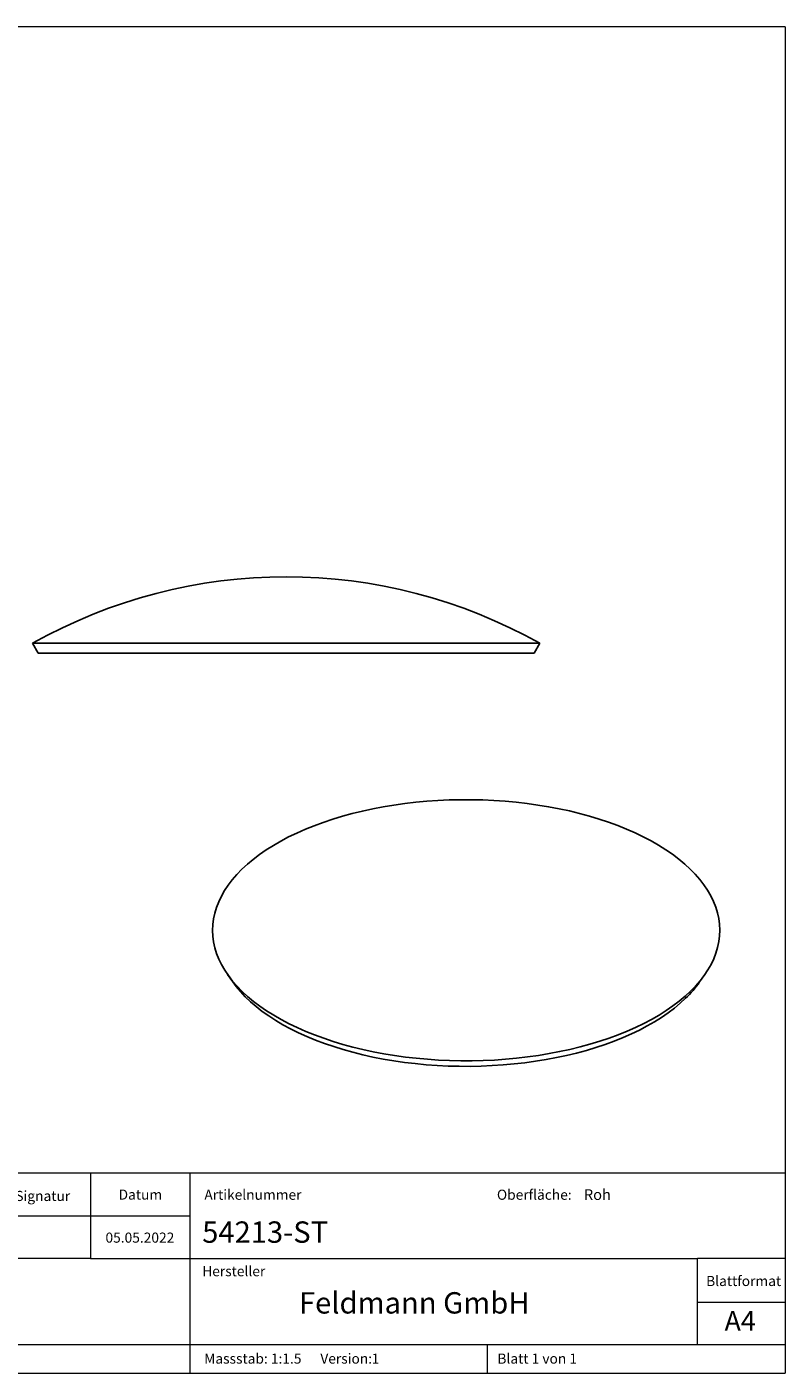
# Model space of a CAD drawing. Units: millimetres. Extents: x 7 to 438, y 7 to 308.
# Drawn here: x 269 to 438, y 7 to 308 of the extents above; entities that cross this region are included whole.
import ezdxf

# ---------------------------------------------------------------- set-up
doc = ezdxf.new("R2010")
doc.units = ezdxf.units.MM
doc.header["$LTSCALE"] = 1.5
doc.styles.add('SLDTEXTSTYLE0', font='TXT', dxfattribs={"width": 0.75})
doc.styles.add('SLDTEXTSTYLE1', font='TXT', dxfattribs={"width": 0.692308})

msp = doc.modelspace()

# ---------------------------------------------------------------- linework, layer by layer
at = {"color": 7, "linetype": 'Continuous', "lineweight": 18}
for p, q in [((438, 307.5), (7.5, 307.5)), ((438, 307.5), (438, 7.5)), ((261.19, 52.13), (283.29, 52.13)), ((283.29, 52.13), (305.4, 52.13)), ((283.29, 52.13), (283.29, 33)), ((305.4, 52.13), (438, 52.13)), ((305.4, 52.13), (305.4, 7.5)), ((261.19, 42.56), (283.29, 42.56)), ((283.29, 42.56), (305.4, 42.56)), ((283.29, 33), (261.19, 33)), ((283.29, 33), (305.4, 33)), ((305.4, 33), (418.5, 33)), ((438, 33), (418.5, 33)), ((418.5, 23.24), (418.5, 33)), ((418.5, 13.88), (418.5, 23.24)), ((438, 23.24), (418.5, 23.24)), ((239.1, 13.88), (438, 13.88)), ((371.7, 7.5), (371.7, 13.88)), ((7.5, 7.5), (438, 7.5))]:
    msp.add_line(p, q, dxfattribs=at)
at = {"color": 7, "linetype": 'Continuous', "lineweight": 25}
for p, q in [((270.36, 170.14), (271.59, 167.96)), ((383.36, 170.14), (270.36, 170.14)), ((382.13, 167.96), (383.36, 170.14)), ((382.13, 167.96), (271.59, 167.96)), ((313.8, 96.34), (314.95, 94.68)), ((418.97, 94.68), (420.13, 96.34))]:
    msp.add_line(p, q, dxfattribs=at)
at = {"color": 7, "linetype": 'Continuous', "lineweight": 25, "flags": 128}
for points in [[(416.93, 92.61), (415.72, 91.48), (414.41, 90.39), (413, 89.32), (411.51, 88.29), (409.93, 87.29), (408.26, 86.33), (406.52, 85.41), (404.69, 84.53), (402.8, 83.69), (400.83, 82.9), (398.79, 82.15), (396.7, 81.45), (394.54, 80.79), (392.34, 80.19), (390.08, 79.64), (387.78, 79.14), (385.43, 78.69), (383.05, 78.29), (380.64, 77.95), (378.2, 77.67), (375.74, 77.44), (373.26, 77.27), (370.78, 77.16), (368.28, 77.1), (365.78, 77.1), (363.28, 77.15), (360.79, 77.26), (358.31, 77.43), (355.85, 77.66), (353.41, 77.94), (351, 78.27), (348.62, 78.67), (346.27, 79.11), (343.97, 79.61), (341.71, 80.16), (339.49, 80.76), (337.34, 81.41), (335.24, 82.11), (333.2, 82.85), (331.23, 83.65), (329.33, 84.48), (327.5, 85.36), (325.75, 86.28), (324.08, 87.24), (322.5, 88.23), (321, 89.27), (319.59, 90.33), (318.27, 91.42), (317.05, 92.55), (315.93, 93.7), (314.91, 94.87), (313.99, 96.07), (313.17, 97.29), (312.46, 98.52), (311.85, 99.77), (311.36, 101.03), (310.97, 102.3), (310.69, 103.58), (310.52, 104.87), (310.46, 106.15), (310.51, 107.44), (310.68, 108.73), (310.95, 110.01), (311.33, 111.28), (311.82, 112.54), (312.42, 113.79), (313.13, 115.03), (313.94, 116.24), (314.86, 117.44), (315.87, 118.62), (316.99, 119.77), (318.21, 120.89), (319.52, 121.99), (320.92, 123.06), (322.42, 124.09), (324, 125.09), (325.66, 126.05), (327.41, 126.97), (329.23, 127.85), (331.13, 128.69), (333.09, 129.48), (335.13, 130.23), (337.22, 130.93), (339.38, 131.58), (341.59, 132.19), (343.84, 132.74), (346.15, 133.24), (348.49, 133.69), (350.87, 134.08), (353.28, 134.42), (355.72, 134.71), (358.18, 134.93), (360.66, 135.11), (363.15, 135.22), (365.65, 135.28), (368.15, 135.28), (370.64, 135.23), (373.13, 135.11), (375.61, 134.95), (378.07, 134.72), (380.51, 134.44), (382.92, 134.1), (385.31, 133.71), (387.65, 133.27), (389.96, 132.77), (392.22, 132.22), (394.43, 131.62), (396.59, 130.97), (398.69, 130.27), (400.72, 129.52), (402.69, 128.73), (404.59, 127.89), (406.42, 127.02), (408.17, 126.1), (409.84, 125.14), (411.43, 124.14), (412.92, 123.11), (414.33, 122.05), (415.65, 120.95), (416.87, 119.83), (417.99, 118.68), (419.01, 117.5), (419.94, 116.31), (420.75, 115.09), (421.46, 113.86), (422.07, 112.61), (422.57, 111.35), (422.96, 110.07), (423.23, 108.79), (423.4, 107.51), (423.46, 106.22), (423.41, 104.94), (423.25, 103.65), (422.97, 102.37), (422.59, 101.1), (422.1, 99.84), (421.5, 98.59), (420.79, 97.35), (419.98, 96.13), (419.07, 94.94), (418.05, 93.76), (416.93, 92.61)], [(415.85, 91.04), (414.65, 89.93), (413.36, 88.85), (411.97, 87.8), (410.5, 86.78), (408.94, 85.8), (407.29, 84.86), (405.57, 83.95), (403.77, 83.08), (401.9, 82.26), (399.95, 81.48), (397.95, 80.75), (395.88, 80.06), (393.75, 79.42), (391.57, 78.83), (389.34, 78.29), (387.07, 77.8), (384.75, 77.37), (382.4, 76.99), (380.02, 76.66), (377.62, 76.39), (375.19, 76.17), (372.75, 76.01), (370.29, 75.91), (367.83, 75.86), (365.37, 75.87), (362.91, 75.93), (360.46, 76.05), (358.02, 76.23), (355.6, 76.46), (353.2, 76.75), (350.83, 77.09), (348.49, 77.49), (346.19, 77.94), (343.93, 78.44), (341.71, 79), (339.55, 79.6), (337.44, 80.26), (335.38, 80.96), (333.39, 81.7), (331.47, 82.5), (329.62, 83.33), (327.84, 84.21), (326.14, 85.13), (324.52, 86.08), (322.99, 87.08), (321.54, 88.1), (320.18, 89.16), (318.91, 90.25), (317.75, 91.36), (316.67, 92.51), (315.7, 93.67), (314.95, 94.68)]]:
    msp.add_lwpolyline(points, dxfattribs=at)
at = {"color": 7, "linetype": 'Continuous', "lineweight": 25}
for centre, radius, start, end in [((326.86, 69.86), 115.1, 60.6011, 119.3989), ((398.27, 109.25), 25.31, 313.9751, 324.8631)]:
    msp.add_arc(centre, radius, start, end, dxfattribs=at)

# ---------------------------------------------------------------- texts
at = {"color": 7, "linetype": 'Continuous', "lineweight": 0}
for s, insert, char_height, attachment_point, style in [('Signatur', (272.63, 48.1), 2.25, 2, 'SLDTEXTSTYLE0'), ('Datum', (294.38, 48.4), 2.25, 2, 'SLDTEXTSTYLE0'), ('Artikelnummer', (308.63, 48.37), 2.25, 1, 'SLDTEXTSTYLE0'), ('Oberfläche:', (373.81, 48.37), 2.25, 1, 'SLDTEXTSTYLE0'), ('Roh', (393.19, 48.46), 2.381, 1, 'SLDTEXTSTYLE0'), ('54213-ST', (308.15, 41.3), 4.763, 1, 'SLDTEXTSTYLE0'), ('05.05.2022', (294.27, 38.81), 2.25, 2, 'SLDTEXTSTYLE0'), ('Hersteller', (308.15, 31.33), 2.25, 1, 'SLDTEXTSTYLE0'), ('Blattformat', (420.42, 29.15), 2.25, 1, 'SLDTEXTSTYLE0'), ('Feldmann GmbH', (329.71, 25.53), 4.7625, 1, 'SLDTEXTSTYLE0'), ('A4', (424.53, 21.32), 4.366, 1, 'SLDTEXTSTYLE0'), ('Massstab: 1:1.5', (308.59, 11.85), 2.25, 1, 'SLDTEXTSTYLE0'), ('Blatt 1 von 1', (373.92, 11.85), 2.25, 1, 'SLDTEXTSTYLE1'), ('Version:', (334.47, 11.85), 2.25, 1, 'SLDTEXTSTYLE0'), ('1', (345.91, 11.85), 2.25, 1, 'SLDTEXTSTYLE0')]:
    msp.add_mtext(s, dxfattribs=dict(at, insert=insert, char_height=char_height, attachment_point=attachment_point, style=style))

doc.saveas('drawing.dxf')
